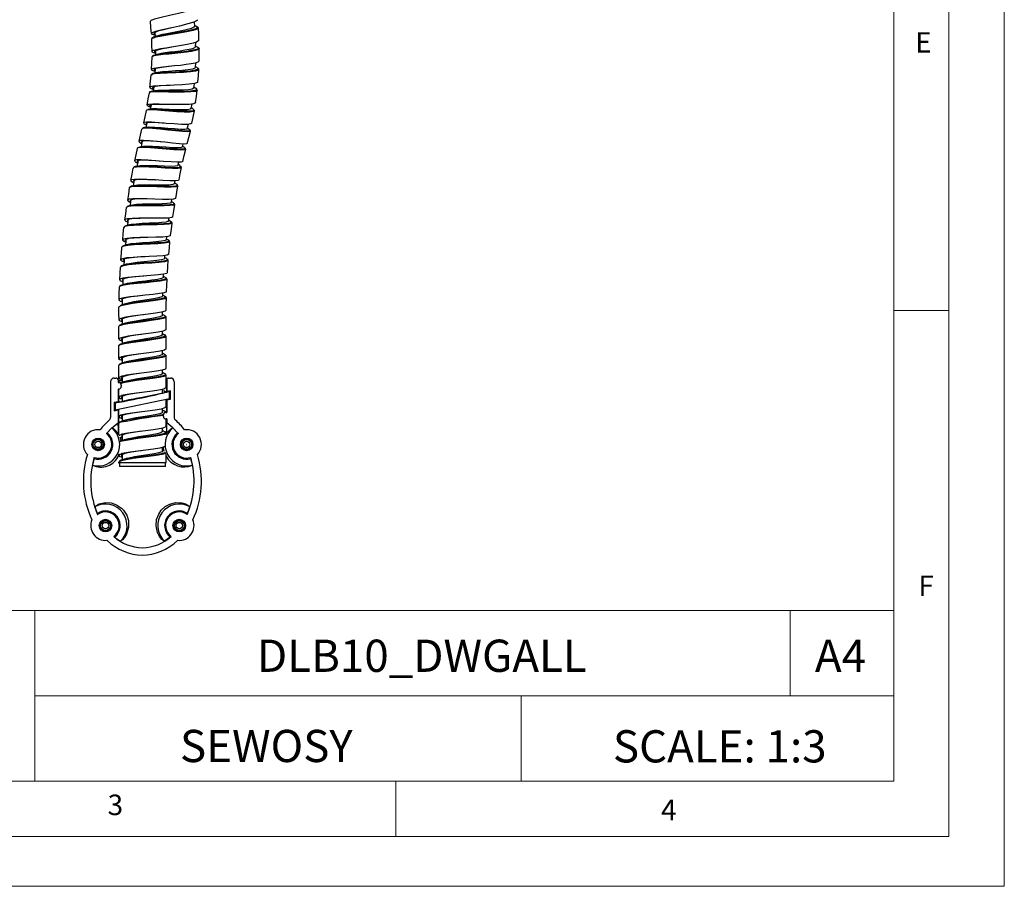
# Model space of a CAD drawing. Units: millimetres. Extents: x 0 to 630, y 0 to 891.
# Drawn here: x 363 to 630, y 0 to 235 of the extents above; entities that cross this region are included whole.
import ezdxf

# ---------------------------------------------------------------- set-up
doc = ezdxf.new("R2010")
doc.units = ezdxf.units.MM
doc.header["$LTSCALE"] = 3
doc.layers.add('FORMAT', color=7, linetype='Continuous')
doc.styles.add('SLDTEXTSTYLE0', font='TXT', dxfattribs={"width": 0.75})
doc.styles.add('SLDTEXTSTYLE1', font='TXT', dxfattribs={"width": 0.605})

msp = doc.modelspace()

# ---------------------------------------------------------------- linework, layer by layer
at = {"color": 7, "linetype": 'Continuous', "lineweight": 18}
for p, q in [((630.09, 891.17), (630.09, 0.17)), ((615.09, 874.78), (615.09, 13.67)), ((600.09, 28.67), (600.09, 862.67)), ((600.09, 156.22), (615.09, 156.22)), ((272.14, 74.93), (600.09, 74.93)), ((367.26, 74.93), (367.26, 28.67)), ((572.07, 74.93), (572.07, 51.8)), ((600.09, 51.8), (600.09, 74.93)), ((367.26, 51.8), (600.09, 51.8)), ((499.05, 51.8), (499.05, 28.67)), ((600.09, 51.8), (600.09, 28.67)), ((600.09, 28.67), (30.09, 28.67)), ((600.09, 28.67), (315.09, 28.67)), ((465.09, 28.67), (465.09, 13.67)), ((591.17, 13.67), (30.09, 13.67)), ((615.09, 13.67), (591.17, 13.67)), ((0.09, 0.17), (630.09, 0.17))]:
    msp.add_line(p, q, dxfattribs=at)
at = {"color": 1, "linetype": 'Continuous', "lineweight": 25}
for p, q in [((398.58, 234.67), (398.55, 234.6)), ((399.81, 226.58), (399.97, 226.48)), ((399.75, 221.69), (399.84, 221.52)), ((398.78, 220.06), (398.75, 220.01)), ((410.37, 216.71), (410.53, 216.63)), ((396.24, 205.38), (396.2, 205.35)), ((396.44, 202.12), (396.38, 202.07)), ((393.91, 194.8), (393.88, 194.74)), ((393, 189.64), (393.04, 189.6)), ((392.84, 189.48), (392.9, 189.4)), ((393.01, 186.01), (393.21, 185.77)), ((403.79, 180.52), (403.85, 180.49)), ((391.36, 178.73), (391.33, 178.69)), ((391.23, 169.91), (391.42, 169.64)), ((390.43, 167.94), (390.42, 167.87)), ((390.93, 148.71), (390.91, 148.67)), ((390.68, 143.21), (390.93, 142.95)), ((389.99, 134.93), (389.99, 134.83)), ((390.68, 136.02), (390.74, 136.02)), ((390.68, 135.62), (390.74, 135.62)), ((390.94, 132.96), (390.89, 132.91)), ((402.1, 127.92), (402.04, 127.92)), ((402.1, 127.52), (402.04, 127.52)), ((402.79, 126.83), (402.79, 126.73)), ((390.94, 122.44), (390.93, 122.4)), ((390.66, 116.95), (390.93, 116.7))]:
    msp.add_line(p, q, dxfattribs=at)
at = {"color": 7, "linetype": 'Continuous', "lineweight": 25}
for p, q in [((410.57, 233.23), (410.52, 234.48)), ((410.82, 233.39), (410.56, 233.46)), ((411.39, 232.95), (411.53, 232.81)), ((399.73, 231.57), (399.72, 231.54)), ((399.79, 231.59), (399.82, 230.43)), ((410.83, 227.66), (410.85, 228.9)), ((411.04, 227.81), (410.83, 227.89)), ((399.98, 226.67), (399.93, 225.5)), ((399.86, 221.73), (399.74, 220.58)), ((410.75, 222.08), (410.84, 223.31)), ((411.05, 222.19), (410.76, 222.31)), ((399.45, 216.82), (399.27, 215.68)), ((410.34, 216.51), (410.51, 217.73)), ((410.66, 216.59), (410.37, 216.74)), ((398.78, 215.59), (398.37, 215.46)), ((411.23, 215.92), (411.26, 215.88)), ((398.58, 211.92), (398.7, 211.77)), ((409.6, 210.98), (409.85, 212.21)), ((409.86, 211.08), (409.65, 211.21)), ((408.56, 205.49), (408.9, 206.72)), ((408.79, 205.58), (408.62, 205.69)), ((407.27, 200.58), (407.45, 201.35)), ((406.12, 195.6), (406.29, 196.4)), ((406.55, 195.54), (406.16, 195.77)), ((405.12, 190.59), (405.26, 191.38)), ((405.53, 190.56), (405.15, 190.77)), ((404.25, 185.56), (404.37, 186.36)), ((392.56, 180.85), (392.56, 180.83)), ((403.51, 180.51), (403.61, 181.3)), ((403.87, 180.51), (403.53, 180.68)), ((402.91, 175.43), (402.98, 176.23)), ((391.98, 175.52), (391.94, 175.46)), ((403.31, 175.42), (402.92, 175.6)), ((402.44, 170.34), (402.5, 171.15)), ((402.1, 165.25), (402.13, 166.05)), ((391.17, 164.75), (391.17, 164.71)), ((402.49, 165.26), (402.1, 165.41)), ((401.9, 160.13), (401.91, 160.95)), ((402.29, 160.16), (401.9, 160.31)), ((390.7, 157.69), (390.37, 157.52)), ((390.99, 159.4), (390.92, 159.32)), ((402.74, 159.93), (402.35, 160.15)), ((402.89, 159.66), (402.81, 159.8)), ((401.85, 154.95), (401.85, 155.85)), ((401.85, 149.69), (401.85, 150.63)), ((402.23, 149.75), (401.85, 149.88)), ((390.93, 148.71), (390.93, 147.26)), ((402.6, 149.44), (402.84, 149.2)), ((389.94, 146.61), (389.95, 143.21)), ((401.86, 144.44), (401.87, 145.39)), ((402.2, 144.51), (401.86, 144.63)), ((390.85, 143.86), (390.85, 143.41)), ((401.85, 139.19), (401.85, 140.12)), ((402.28, 139.23), (401.85, 139.38)), ((387.78, 136.93), (387.78, 127.26)), ((388.78, 137.93), (389.28, 137.93)), ((389.74, 137.67), (389.63, 137.78)), ((389.89, 137.32), (389.78, 137.43)), ((389.78, 137.43), (389.78, 136.7)), ((389.89, 136.82), (389.78, 136.7)), ((389.78, 136.7), (389.99, 136.7)), ((389.89, 137.32), (389.89, 136.82)), ((389.89, 136.82), (389.99, 136.82)), ((389.99, 136.7), (389.99, 136.82)), ((390.63, 136.63), (390.53, 136.6)), ((390.92, 138.18), (390.93, 136.75)), ((390.93, 138.19), (390.93, 138.16)), ((403, 137.43), (402.89, 137.32)), ((402.89, 137.32), (402.89, 134.39)), ((403, 137.43), (403, 134.26)), ((403.15, 137.78), (403.04, 137.67)), ((403.5, 137.93), (404, 137.93)), ((405, 136.93), (405, 127.26)), ((403.78, 134.15), (389, 131.08)), ((389.99, 134.93), (389.78, 134.93)), ((389.78, 134.93), (389.78, 131.51)), ((389.78, 134.93), (389.89, 134.82)), ((389.94, 134.82), (389.89, 134.82)), ((389.89, 134.82), (389.89, 131.42)), ((389.94, 134.81), (389.95, 132.7)), ((390.68, 136.02), (390.68, 135.62)), ((401.83, 133.94), (401.68, 133.78)), ((401.85, 133.94), (401.85, 134.88)), ((402.27, 133.93), (402.39, 133.97)), ((403.89, 134.29), (402.39, 133.97)), ((402.79, 134.12), (402.89, 134.12)), ((402.89, 134.39), (402.89, 134.12)), ((402.89, 134.39), (402.89, 134.39)), ((403.94, 134.33), (402.89, 134.12)), ((402.89, 134.12), (403, 134.26)), ((402.89, 134.12), (402.89, 134.12)), ((404.05, 134.47), (403, 134.26)), ((403.78, 134.15), (403.89, 134.29)), ((403.78, 132.38), (403.78, 134.15)), ((403.89, 132.32), (403.89, 134.29)), ((404.05, 134.47), (403.94, 134.33)), ((403.94, 132.33), (403.94, 134.33)), ((404.05, 132.24), (404.05, 134.47)), ((389.78, 131.51), (388.73, 131.29)), ((388.73, 131.29), (388.73, 129.06)), ((388.73, 131.29), (388.84, 131.2)), ((389.89, 131.42), (388.84, 131.2)), ((388.84, 131.2), (388.84, 129.2)), ((390.19, 131.44), (388.89, 131.17)), ((389, 131.08), (388.89, 131.17)), ((388.89, 131.17), (388.89, 129.21)), ((389, 129.31), (403.78, 132.38)), ((389, 131.08), (389, 129.31)), ((389.78, 131.51), (389.89, 131.42)), ((389.89, 131.42), (389.89, 131.42)), ((389.89, 131.42), (389.89, 131.42)), ((389.89, 131.42), (389.89, 131.42)), ((389.89, 131.42), (389.99, 131.42)), ((389.99, 131.42), (390.05, 131.41)), ((390.85, 133.37), (390.85, 132.91)), ((391.5, 131.7), (391.16, 131.59)), ((402.84, 132.07), (402.89, 132.08)), ((402.89, 132.08), (402.89, 128.72)), ((403, 132.02), (402.91, 132.1)), ((403, 132.02), (404.05, 132.24)), ((403, 132.02), (403, 128.6)), ((403.78, 132.38), (403.87, 132.3)), ((403.89, 132.32), (403.94, 132.33)), ((404.05, 132.24), (403.94, 132.33)), ((388.73, 129.06), (389.78, 129.28)), ((388.73, 129.06), (388.84, 129.2)), ((388.84, 129.2), (388.89, 129.21)), ((389, 129.31), (388.91, 129.19)), ((389.87, 129.39), (389.78, 129.28)), ((389.78, 129.28), (389.78, 125.78)), ((389.89, 129.38), (389.94, 129.39)), ((389.89, 129.38), (389.89, 123.5)), ((401.84, 128.69), (401.85, 129.63)), ((402.79, 128.6), (402.79, 128.72)), ((402.79, 128.72), (402.89, 128.72)), ((402.79, 128.6), (403, 128.6)), ((403, 128.6), (402.89, 128.72)), ((402.1, 127.52), (402.1, 127.92)), ((403, 126.83), (402.79, 126.83)), ((402.89, 126.72), (402.83, 126.72)), ((402.89, 126.72), (403, 126.83)), ((402.89, 126.72), (402.89, 123.5)), ((403, 126.83), (403, 125.78)), ((386.66, 122.85), (386.68, 122.84)), ((386.87, 123.04), (386.68, 122.84)), ((386.87, 123.04), (388.15, 124.41)), ((389.95, 123.54), (389.95, 122.51)), ((401.84, 123.44), (401.84, 124.36)), ((402.25, 123.48), (401.84, 123.63)), ((402.72, 123.06), (402.79, 122.98)), ((402.84, 122.54), (402.84, 122.98)), ((402.89, 123.5), (402.85, 123.15)), ((405.91, 123.04), (404.63, 124.41)), ((405.91, 123.04), (406.1, 122.84)), ((406.12, 122.85), (406.1, 122.84)), ((390.48, 120.68), (390.37, 120.65)), ((401.84, 118.18), (401.85, 119.13)), ((402.24, 118.21), (402.32, 118.17)), ((383.28, 116.11), (382.85, 114.29)), ((383.28, 116.11), (383.34, 116.38)), ((389.94, 115.09), (389.94, 114.93)), ((389.95, 117.34), (389.95, 116.94)), ((390.14, 114.93), (390.14, 113.93)), ((392.14, 116.11), (392.18, 116.33)), ((392.31, 116.16), (392.33, 116.29)), ((400.71, 114.93), (400.36, 114.93)), ((402.29, 114.93), (402.02, 114.93)), ((402.64, 114.93), (402.6, 114.93)), ((402.64, 113.93), (402.64, 114.93)), ((409.43, 116.38), (409.5, 116.11)), ((409.45, 116.38), (409.43, 116.38)), ((409.5, 116.11), (409.93, 114.29)), ((402.29, 113.93), (390.14, 113.93)), ((402.64, 113.93), (402.29, 113.93)), ((384.18, 101.24), (383.51, 103.02)), ((408.6, 101.24), (409.27, 103.02)), ((384.28, 100.97), (384.18, 101.24)), ((384.26, 100.96), (384.28, 100.97)), ((408.6, 101.24), (408.5, 100.97)), ((388.87, 94.82), (388.64, 94.99)), ((388.87, 94.82), (390.43, 93.7)), ((403.91, 94.82), (402.35, 93.7)), ((404.14, 94.99), (403.91, 94.82)), ((404.16, 94.97), (404.14, 94.99))]:
    msp.add_line(p, q, dxfattribs=at)
at = {"color": 1, "linetype": 'Continuous', "lineweight": 25, "flags": 128}
for points in [[(410.91, 238.41), (410.93, 238.23), (410.04, 237.78), (408.37, 237.27), (406.15, 236.72), (403.73, 236.17), (401.45, 235.66), (399.67, 235.22), (398.92, 234.95)], [(411.53, 232.81), (411.58, 232.76), (410.98, 232.37), (410.1, 232.1), (408.89, 231.82), (407.44, 231.54), (405.84, 231.26), (404.2, 231), (402.62, 230.75), (401.22, 230.51), (400.08, 230.29), (399.28, 230.08), (398.87, 229.89), (398.89, 229.7), (398.89, 229.7)], [(411.39, 232.99), (411.43, 232.95), (410.84, 232.56), (409.99, 232.29), (408.8, 232.01), (407.38, 231.73), (405.82, 231.46), (404.21, 231.19), (402.67, 230.94), (401.3, 230.71), (400.19, 230.48), (399.41, 230.28), (399.01, 230.08), (399.02, 229.97)], [(399.54, 231.33), (399.5, 231.22), (399.8, 231.12)], [(399.72, 231.54), (399.68, 231.44), (399.79, 231.4)], [(411.65, 227.38), (411.37, 227.09), (410.69, 226.86), (409.65, 226.65), (408.33, 226.45), (406.81, 226.26), (405.2, 226.09), (403.6, 225.93), (402.12, 225.77), (400.85, 225.62), (399.63, 225.41), (399.08, 225.18), (399.15, 225.08)], [(411.79, 227.19), (411.5, 226.89), (410.8, 226.67), (409.74, 226.45), (408.39, 226.25), (406.84, 226.07), (405.2, 225.89), (403.56, 225.73), (402.04, 225.58), (400.75, 225.43), (399.5, 225.22), (399.36, 225.17)], [(399.65, 226.42), (399.61, 226.38), (399.96, 226.17)], [(411.49, 221.75), (411.47, 221.59), (410.72, 221.33), (409.33, 221.12), (407.48, 220.97), (405.35, 220.86), (403.21, 220.77), (401.3, 220.68), (399.85, 220.56), (399.01, 220.39), (398.89, 220.15), (399.01, 220.08)], [(411.61, 221.55), (411.59, 221.39), (410.83, 221.12), (409.41, 220.92), (407.51, 220.77), (405.34, 220.67), (403.15, 220.58), (401.2, 220.49), (399.71, 220.38), (399.17, 220.27)], [(399.54, 221.5), (399.64, 221.31), (399.81, 221.25)], [(399.13, 216.61), (399.08, 216.52), (399.38, 216.34)], [(399.34, 216.78), (399.3, 216.7), (399.42, 216.62)], [(411.26, 215.88), (410.75, 215.62), (409.55, 215.47), (407.81, 215.4), (405.71, 215.4), (403.49, 215.44), (401.42, 215.49), (399.73, 215.5), (398.61, 215.42), (398.19, 215.24), (398.2, 215.23)], [(411.14, 216.09), (410.65, 215.83), (409.48, 215.67), (407.77, 215.6), (405.71, 215.6), (403.54, 215.63), (401.52, 215.67), (399.86, 215.67), (398.77, 215.59), (398.51, 215.47)], [(398.35, 211.75), (398.59, 211.47), (398.63, 211.45)], [(410.42, 210.35), (410.24, 210.14), (409.28, 210.01), (407.73, 210), (405.74, 210.1), (403.54, 210.27), (401.4, 210.44), (399.53, 210.57), (398.17, 210.61), (397.89, 210.57)], [(410.32, 210.56), (410.15, 210.36), (409.21, 210.22), (407.69, 210.21), (405.74, 210.3), (403.59, 210.45), (401.49, 210.62), (399.67, 210.74), (398.34, 210.77), (398, 210.72)], [(409.31, 204.82), (409.32, 204.7), (408.6, 204.62), (407.24, 204.71), (405.4, 204.89), (403.28, 205.12), (401.1, 205.36), (399.09, 205.56), (397.5, 205.64), (396.93, 205.61)], [(397.41, 206.93), (397.4, 206.78), (397.52, 206.7)], [(408.48, 205.59), (408.56, 205.55), (408.57, 205.54)], [(408.14, 199.91), (407.71, 199.73), (406.61, 199.7), (404.93, 199.8), (402.88, 199.96), (400.67, 200.15), (398.55, 200.32), (396.78, 200.4), (395.58, 200.36)], [(408.04, 200.13), (407.62, 199.95), (406.54, 199.91), (404.9, 200), (402.89, 200.16), (400.73, 200.34), (398.66, 200.49), (396.92, 200.56), (395.72, 200.52)], [(396.15, 201.92), (396.09, 201.87), (396.27, 201.68)], [(406.93, 194.97), (406.84, 194.82), (405.99, 194.71), (404.51, 194.73), (402.57, 194.82), (400.4, 194.95), (398.23, 195.07), (396.3, 195.13), (394.83, 195.11), (394.49, 195.05)], [(406.83, 195.18), (406.74, 195.03), (405.91, 194.92), (404.46, 194.93), (402.56, 195.02), (400.44, 195.14), (398.31, 195.25), (396.43, 195.3), (394.99, 195.28), (394.64, 195.22)], [(394.97, 196.65), (395.08, 196.38), (395.11, 196.36)], [(405.97, 189.98), (406, 189.91), (405.44, 189.73), (404.19, 189.67), (402.41, 189.69), (400.3, 189.76), (398.08, 189.83), (396.02, 189.87), (394.34, 189.84), (393.54, 189.75)], [(405.86, 190.19), (405.9, 190.13), (405.34, 189.94), (404.12, 189.87), (402.38, 189.89), (400.31, 189.95), (398.14, 190.02), (396.12, 190.05), (394.48, 190.01), (393.68, 189.92)], [(393.98, 191.34), (393.93, 191.22), (394.09, 191.1)], [(405.11, 184.96), (404.88, 184.77), (403.88, 184.64), (402.29, 184.59), (400.27, 184.59), (398.07, 184.61), (395.93, 184.61), (394.08, 184.56), (392.75, 184.44), (392.63, 184.4)], [(405, 185.17), (404.78, 184.98), (403.8, 184.84), (402.24, 184.79), (400.26, 184.78), (398.1, 184.8), (396.01, 184.8), (394.2, 184.74), (392.89, 184.61), (392.78, 184.57)], [(404.36, 179.94), (404.36, 179.83), (403.64, 179.63), (402.28, 179.51), (400.41, 179.44), (398.25, 179.41), (396.05, 179.36), (394.05, 179.28), (392.49, 179.15), (392, 179.05)], [(404.24, 180.15), (404.25, 180.03), (403.54, 179.84), (402.2, 179.71), (400.37, 179.64), (398.26, 179.6), (396.11, 179.55), (394.15, 179.47), (392.63, 179.33), (392.13, 179.22)], [(392.34, 180.65), (392.37, 180.46), (392.47, 180.41)], [(403.86, 174.86), (403.42, 174.63), (402.29, 174.46), (400.58, 174.33), (398.5, 174.23), (396.29, 174.13), (394.2, 174.02), (392.45, 173.87), (391.41, 173.68)], [(403.74, 175.07), (403.3, 174.83), (402.2, 174.66), (400.53, 174.53), (398.49, 174.42), (396.33, 174.32), (394.28, 174.21), (392.57, 174.05), (391.53, 173.86)], [(391.73, 175.29), (391.67, 175.22), (391.86, 175.08)], [(403.33, 169.82), (403.22, 169.65), (402.35, 169.44), (400.86, 169.26), (398.92, 169.09), (396.74, 168.93), (394.57, 168.77), (392.67, 168.59), (391.24, 168.36), (390.99, 168.28)], [(403.2, 170.02), (403.09, 169.85), (402.24, 169.64), (400.78, 169.45), (398.89, 169.28), (396.76, 169.12), (394.63, 168.96), (392.77, 168.77), (391.37, 168.55), (391.12, 168.46)], [(403, 164.75), (403.04, 164.67), (402.46, 164.42), (401.2, 164.19), (399.4, 163.98), (397.28, 163.77), (395.07, 163.55), (393.04, 163.32), (391.43, 163.08), (390.73, 162.9)], [(402.87, 164.94), (402.91, 164.87), (402.34, 164.62), (401.1, 164.39), (399.34, 164.17), (397.27, 163.96), (395.11, 163.74), (393.13, 163.51), (391.54, 163.26), (390.85, 163.08)], [(390.96, 164.52), (390.95, 164.37), (391.1, 164.29)], [(402.88, 159.69), (402.59, 159.42), (401.57, 159.17), (399.97, 158.92), (397.96, 158.66), (395.78, 158.38), (393.67, 158.09), (391.87, 157.79), (390.58, 157.5)], [(390.72, 159.13), (390.69, 159.1), (390.92, 158.9)], [(402.28, 160.16), (402.31, 160.16), (402.75, 159.88), (402.46, 159.62), (401.46, 159.36), (399.89, 159.11), (397.93, 158.85), (395.8, 158.57), (393.73, 158.28), (391.97, 157.99), (390.7, 157.69)], [(402.75, 154.48), (402.76, 154.35), (402.02, 154.07), (400.64, 153.78), (398.77, 153.49), (396.61, 153.2), (394.44, 152.92), (392.48, 152.63), (390.98, 152.34), (390.52, 152.19)], [(402.61, 154.67), (402.62, 154.54), (401.9, 154.26), (400.55, 153.97), (398.72, 153.68), (396.61, 153.4), (394.48, 153.11), (392.57, 152.82), (391.1, 152.54), (390.63, 152.38)], [(390.73, 153.72), (390.81, 153.52), (390.93, 153.47)], [(402.84, 149.2), (402.38, 148.92), (401.23, 148.63), (399.53, 148.35), (397.46, 148.05), (395.28, 147.76), (393.22, 147.49), (391.52, 147.21), (390.5, 146.95)], [(402.7, 149.39), (402.25, 149.11), (401.13, 148.83), (399.46, 148.54), (397.44, 148.24), (395.3, 147.96), (393.29, 147.68), (391.62, 147.4), (390.6, 147.14)], [(390.72, 148.47), (390.68, 148.38), (390.93, 148.25)], [(402.64, 144.17), (402.52, 143.97), (401.65, 143.69), (400.17, 143.4), (398.26, 143.11), (396.12, 142.83), (394.02, 142.54), (392.2, 142.26), (390.86, 141.97), (390.63, 141.87)], [(402.78, 143.98), (402.66, 143.77), (401.77, 143.49), (400.26, 143.21), (398.3, 142.92), (396.11, 142.63), (393.96, 142.35), (392.1, 142.06), (390.74, 141.78), (390.51, 141.68)], [(402.62, 138.92), (402.66, 138.83), (402.06, 138.54), (400.8, 138.26), (399.03, 137.98), (396.97, 137.7), (394.84, 137.41), (392.88, 137.11), (391.32, 136.83), (390.63, 136.63)], [(402.76, 138.73), (402.8, 138.63), (402.19, 138.35), (400.9, 138.07), (399.09, 137.79), (396.98, 137.51), (394.8, 137.21), (392.8, 136.92), (391.2, 136.64), (390.67, 136.48)], [(390.74, 137.96), (390.74, 137.81), (390.92, 137.73)], [(401.85, 134.56), (402.3, 134.45), (402.79, 134.12)], [(390.7, 132.71), (390.66, 132.67), (390.93, 132.48)], [(401.84, 129.17), (402.3, 129.05), (402.79, 128.72)], [(402.01, 128.04), (401.83, 127.97), (400.44, 127.69), (398.59, 127.4), (396.49, 127.11), (394.38, 126.83), (392.49, 126.55), (391.05, 126.26), (390.64, 126.12)], [(390.71, 127.46), (390.84, 127.24), (390.92, 127.21)], [(402.79, 122.98), (402.83, 122.94), (402.34, 122.65), (401.17, 122.36), (399.44, 122.07), (397.34, 121.78), (395.14, 121.5), (393.08, 121.21), (391.41, 120.92), (390.48, 120.68)], [(402.65, 123.17), (402.69, 123.13), (402.21, 122.84), (401.06, 122.55), (399.37, 122.26), (397.32, 121.97), (395.17, 121.69), (393.15, 121.4), (391.52, 121.11), (390.59, 120.86)], [(390.73, 122.21), (390.7, 122.1), (390.92, 121.99)], [(402.69, 117.6), (402.62, 117.5), (401.69, 117.21), (400.14, 116.93), (398.17, 116.65), (396, 116.36), (393.87, 116.07), (392.03, 115.79), (390.68, 115.5), (390.52, 115.43)], [(402.57, 117.82), (402.48, 117.69), (401.57, 117.4), (400.06, 117.12), (398.13, 116.84), (396, 116.55), (393.92, 116.27), (392.12, 115.98), (390.81, 115.69), (390.64, 115.62)]]:
    msp.add_lwpolyline(points, dxfattribs=at)
at = {"color": 7, "linetype": 'Continuous', "lineweight": 25, "flags": 128}
for points in [[(398.92, 234.95), (398.65, 234.85), (398.58, 234.67)], [(411.25, 235.04), (411.26, 234.85), (410.35, 234.4), (408.68, 233.88), (406.46, 233.33), (404.04, 232.78), (401.76, 232.27), (399.98, 231.83), (398.94, 231.46), (398.81, 231.17), (399.61, 230.95), (399.8, 230.93)], [(398.47, 234.66), (398.6, 232.96), (398.74, 231.26)], [(404.18, 232.82), (404.15, 232.81), (402.13, 232.32), (400.54, 231.89), (399.61, 231.52), (399.54, 231.33)], [(410.52, 233.23), (410.57, 233.18), (410.06, 232.8), (409.32, 232.54), (408.3, 232.27), (407.08, 232.01), (405.73, 231.74), (404.34, 231.48), (403.01, 231.24), (401.82, 231), (400.87, 230.78), (400.21, 230.56)], [(410.71, 233.39), (411.1, 233.29), (411.39, 232.99)], [(411.73, 229.43), (411.66, 231.13), (411.59, 232.82)], [(398.83, 229.8), (398.87, 228.1), (398.91, 226.39)], [(399.34, 230.25), (398.96, 230.05), (398.88, 229.89)], [(400.18, 230.56), (399.71, 230.39), (399.41, 230.28)], [(411.66, 229.43), (411.72, 229.36), (411.09, 228.97), (410.2, 228.7), (408.99, 228.42), (407.54, 228.14), (405.94, 227.87), (404.31, 227.6), (402.73, 227.35), (401.33, 227.11), (400.19, 226.89), (399.38, 226.68), (398.96, 226.49), (398.96, 226.3), (399.38, 226.12), (399.95, 225.99)], [(404.34, 227.61), (403.02, 227.37), (401.76, 227.14), (400.75, 226.91), (399.86, 226.64), (399.65, 226.42)], [(410.8, 227.66), (410.56, 227.38), (409.97, 227.16), (409.07, 226.94), (407.93, 226.74), (406.62, 226.55), (405.23, 226.37), (403.85, 226.2), (402.56, 226.04), (401.47, 225.88), (400.42, 225.65), (400.35, 225.62)], [(411.02, 227.8), (411.25, 227.73), (411.68, 227.41), (411.65, 227.38)], [(411.6, 227.38), (411.81, 227.21), (411.79, 227.19)], [(411.75, 223.8), (411.78, 225.49), (411.82, 227.19)], [(398.91, 224.93), (398.84, 223.23), (398.78, 221.53)], [(399.36, 225.17), (398.93, 224.99), (398.98, 224.93)], [(400.31, 225.62), (399.86, 225.48), (399.41, 225.35)], [(411.74, 223.8), (411.42, 223.5), (410.71, 223.27), (409.64, 223.06), (408.28, 222.86), (406.74, 222.67), (405.1, 222.5), (403.47, 222.34), (401.95, 222.18), (400.65, 222.03), (399.39, 221.82), (398.81, 221.59), (398.97, 221.34), (399.79, 221.06)], [(404.36, 222.43), (403.66, 222.35), (402.31, 222.18), (401.15, 222.02), (400.03, 221.8), (399.5, 221.57), (399.54, 221.5)], [(410.67, 222.09), (410.65, 221.92), (410, 221.66), (408.8, 221.45), (407.19, 221.28), (405.35, 221.15), (403.5, 221.03), (401.85, 220.91), (400.59, 220.77), (400.26, 220.68)], [(410.88, 222.25), (411.51, 221.91), (411.49, 221.75)], [(411.49, 221.78), (411.63, 221.71), (411.61, 221.55)], [(398.69, 220.07), (398.52, 218.37), (398.36, 216.68)], [(399.17, 220.27), (398.86, 220.21), (398.78, 220.06)], [(400.19, 220.69), (399.72, 220.57), (399.25, 220.46)], [(411.44, 218.17), (411.57, 219.86), (411.71, 221.55)], [(411.35, 218.17), (411.32, 218), (410.54, 217.74), (409.11, 217.54), (407.21, 217.39), (405.04, 217.28), (402.85, 217.19), (400.91, 217.11), (399.41, 216.99), (398.54, 216.82), (398.39, 216.59), (398.97, 216.28), (399.35, 216.16)], [(403.94, 217.24), (403.07, 217.19), (401.33, 217.08), (399.99, 216.94), (399.21, 216.76), (399.13, 216.61)], [(410.31, 216.51), (410.33, 216.47), (409.91, 216.21), (408.89, 216.04), (407.41, 215.94), (405.62, 215.91), (403.74, 215.9), (401.99, 215.89), (400.55, 215.85), (399.7, 215.75)], [(410.53, 216.63), (410.92, 216.44), (411.14, 216.09)], [(398.19, 215.23), (397.91, 213.55), (397.64, 211.87)], [(398.37, 215.46), (398.36, 215.45), (398.32, 215.4)], [(399.69, 215.75), (399.2, 215.66), (398.78, 215.59)], [(410.8, 212.56), (411.03, 214.24), (411.27, 215.92)], [(410.75, 212.57), (410.78, 212.51), (410.26, 212.26), (409.05, 212.1), (407.3, 212.04), (405.21, 212.04), (403, 212.08), (400.93, 212.13), (399.22, 212.13), (398.09, 212.06), (397.65, 211.88), (397.93, 211.58), (398.59, 211.3)], [(403.08, 212.08), (401.28, 212.09), (399.75, 212.06), (398.74, 211.96), (398.34, 211.77), (398.35, 211.75)], [(398.74, 211.97), (398.74, 211.95), (398.49, 210.8)], [(409.57, 211.03), (409.39, 210.79), (408.57, 210.63), (407.25, 210.59), (405.56, 210.63), (403.7, 210.73), (401.87, 210.83), (400.29, 210.89), (399.13, 210.88), (398.92, 210.83)], [(409.81, 211.1), (409.91, 211.06), (410.38, 210.64), (410.32, 210.56)], [(397.38, 210.42), (397.01, 208.76), (396.65, 207.09)], [(397.89, 210.57), (397.47, 210.51), (397.47, 210.4)], [(398.85, 210.85), (398.38, 210.79), (397.91, 210.74)], [(409.82, 207.01), (410.16, 208.67), (410.49, 210.34)], [(410.32, 210.56), (410.48, 210.42), (410.42, 210.35)], [(396.93, 205.61), (396.5, 205.58), (396.24, 205.38)], [(408.71, 205.6), (409.22, 205.23), (409.24, 204.92), (408.53, 204.84), (407.2, 204.92), (405.39, 205.09), (403.31, 205.31), (401.18, 205.54), (399.22, 205.72), (397.66, 205.8), (396.68, 205.73), (396.41, 205.53)], [(409.76, 207.03), (409.56, 206.81), (408.58, 206.68), (407.02, 206.68), (405.03, 206.78), (402.84, 206.94), (400.7, 207.11), (398.84, 207.24), (397.47, 207.28), (396.74, 207.19), (396.73, 206.93), (397.44, 206.51), (397.47, 206.5)], [(397.94, 205.87), (397.47, 205.82), (396.99, 205.78)], [(397.61, 207.07), (397.57, 206.9), (397.31, 205.81)], [(402.3, 206.99), (400.97, 207.07), (399.3, 207.16), (398.07, 207.16), (397.42, 207.04), (397.41, 206.93)], [(408.48, 205.52), (408.49, 205.4), (407.86, 205.29), (406.69, 205.32), (405.12, 205.43), (403.31, 205.58), (401.46, 205.74), (399.75, 205.86), (398.4, 205.9), (398, 205.85)], [(396.19, 205.39), (395.8, 203.74), (395.41, 202.09)], [(408.5, 201.51), (408.95, 203.15), (409.4, 204.79)], [(409.23, 205.06), (409.3, 205.01), (409.31, 204.82)], [(395.58, 200.36), (395.53, 200.36), (394.95, 200.18), (394.99, 200.11)], [(395.72, 200.52), (395.7, 200.52), (395.13, 200.34), (395.16, 200.27)], [(408.41, 201.54), (408.42, 201.42), (407.73, 201.34), (406.41, 201.42), (404.59, 201.59), (402.46, 201.82), (400.28, 202.06), (398.29, 202.25), (396.71, 202.34), (395.71, 202.27), (395.41, 202.03), (395.84, 201.62), (396.22, 201.42)], [(396.67, 200.64), (396.19, 200.58), (395.7, 200.52)], [(396.36, 202.11), (396.27, 201.67), (396.04, 200.56)], [(401.97, 201.87), (400.46, 202.02), (398.67, 202.16), (397.26, 202.2), (396.36, 202.11), (396.15, 201.92)], [(407.26, 200.58), (407.27, 200.58), (406.89, 200.39), (405.95, 200.32), (404.52, 200.35), (402.77, 200.45), (400.9, 200.57), (399.1, 200.66), (397.59, 200.69), (396.69, 200.63)], [(401.96, 201.87), (401.96, 201.87), (401.96, 201.87)], [(407.75, 200.47), (407.34, 200.72), (407.31, 200.75)], [(407.65, 200.52), (407.74, 200.48), (408.04, 200.13)], [(394.93, 200.12), (394.58, 198.46), (394.24, 196.8)], [(407.36, 196.59), (407.75, 198.25), (408.14, 199.91)], [(394.49, 195.05), (393.98, 194.97), (393.91, 194.8)], [(394.64, 195.22), (394.15, 195.13), (394.09, 194.99)], [(407.36, 196.6), (406.95, 196.42), (405.86, 196.39), (404.19, 196.48), (402.14, 196.64), (399.94, 196.83), (397.83, 196.99), (396.07, 197.07), (394.83, 197.03), (394.26, 196.85), (394.42, 196.52), (395.08, 196.15)], [(395.42, 195.36), (394.95, 195.29), (394.47, 195.22)], [(395.19, 196.8), (395.12, 196.39), (394.92, 195.28)], [(400.96, 196.74), (400.03, 196.81), (398.15, 196.92), (396.57, 196.97), (395.46, 196.9), (394.95, 196.71), (394.97, 196.65)], [(406.08, 195.67), (405.97, 195.46), (405.25, 195.32), (403.98, 195.29), (402.34, 195.33), (400.49, 195.4), (398.64, 195.45), (397.01, 195.47), (395.75, 195.41), (395.48, 195.34)], [(406.33, 191.62), (406.67, 193.29), (407.01, 194.95)], [(406.46, 195.57), (406.88, 195.28), (406.83, 195.18)], [(406.55, 195.36), (406.98, 195.07), (406.93, 194.97)], [(393.82, 194.81), (393.52, 193.14), (393.21, 191.47)], [(393.54, 189.75), (393.23, 189.72), (392.84, 189.48)], [(393.68, 189.92), (393.4, 189.88), (393, 189.64)], [(406.24, 191.64), (406.16, 191.49), (405.32, 191.38), (403.85, 191.39), (401.93, 191.48), (399.76, 191.61), (397.6, 191.73), (395.68, 191.79), (394.21, 191.77), (393.37, 191.62), (393.25, 191.34), (393.85, 190.92), (394.05, 190.83)], [(394.61, 190.1), (394.09, 190.01), (393.57, 189.92)], [(394.16, 191.53), (394.09, 191.09), (393.92, 189.98)], [(399.89, 191.6), (399.77, 191.61), (397.83, 191.68), (396.11, 191.71), (394.8, 191.66), (394.04, 191.5), (393.98, 191.34)], [(405.07, 190.6), (405.1, 190.54), (404.61, 190.34), (403.55, 190.24), (402.03, 190.22), (400.24, 190.23), (398.36, 190.25), (396.61, 190.24), (395.18, 190.17), (394.66, 190.09)], [(399.9, 191.6), (399.93, 191.6), (399.97, 191.6)], [(405.44, 186.62), (405.73, 188.3), (406.03, 189.97)], [(405.47, 190.57), (405.74, 190.43), (405.86, 190.19)], [(392.84, 189.48), (392.58, 187.8), (392.32, 186.12)], [(392.63, 184.4), (392.07, 184.23), (392.09, 184.11)], [(392.78, 184.57), (392.23, 184.4), (392.25, 184.28)], [(405.38, 186.63), (405.41, 186.57), (404.86, 186.38), (403.62, 186.32), (401.85, 186.34), (399.74, 186.4), (397.53, 186.48), (395.48, 186.51), (393.81, 186.48), (392.71, 186.36), (392.32, 186.11), (392.66, 185.76), (393.18, 185.52)], [(393.71, 184.78), (393.24, 184.68), (392.77, 184.59)], [(399.05, 186.43), (397.67, 186.45), (395.84, 186.45), (394.35, 186.4), (393.37, 186.25), (393.01, 186.01)], [(393.27, 186.18), (393.21, 185.76), (393.07, 184.65)], [(404.23, 185.59), (404, 185.36), (403.15, 185.21), (401.79, 185.12), (400.08, 185.08), (398.21, 185.05), (396.39, 185.01), (394.83, 184.92), (393.7, 184.78)], [(404.76, 185.47), (404.33, 185.7), (404.27, 185.73)], [(404.66, 181.59), (404.91, 183.27), (405.17, 184.95)], [(404.7, 185.48), (405.05, 185.21), (405, 185.17)], [(405.03, 185.1), (405.16, 185), (405.11, 184.96)], [(392, 184.12), (391.78, 182.43), (391.57, 180.75)], [(404.61, 181.6), (404.39, 181.41), (403.39, 181.27), (401.81, 181.22), (399.8, 181.22), (397.6, 181.25), (395.47, 181.24), (393.64, 181.19), (392.31, 181.07), (391.64, 180.85), (391.69, 180.55), (392.44, 180.16)], [(392, 179.05), (391.55, 178.95), (391.36, 178.73)], [(392.13, 179.22), (391.7, 179.12), (391.55, 178.95)], [(392.88, 179.42), (392.41, 179.31), (391.93, 179.2)], [(398.32, 181.24), (397.66, 181.23), (395.75, 181.2), (394.12, 181.13), (392.93, 180.99), (392.33, 180.77), (392.34, 180.65)], [(392.51, 180.83), (392.47, 180.41), (392.36, 179.3)], [(403.43, 180.52), (403.43, 180.4), (402.81, 180.19), (401.66, 180.04), (400.07, 179.94), (398.24, 179.86), (396.37, 179.78), (394.68, 179.67), (393.36, 179.52), (392.94, 179.41)], [(403.85, 180.49), (404.24, 180.3), (404.24, 180.15)], [(403.95, 180.29), (404.35, 180.09), (404.36, 179.94)], [(404.04, 176.55), (404.25, 178.24), (404.45, 179.93)], [(391.3, 178.74), (391.13, 177.05), (390.96, 175.36)], [(403.95, 176.56), (403.96, 176.45), (403.25, 176.26), (401.89, 176.13), (400.02, 176.07), (397.87, 176.03), (395.68, 175.98), (393.69, 175.9), (392.14, 175.77), (391.2, 175.57), (390.98, 175.29), (391.51, 174.93), (391.84, 174.81)], [(391.41, 173.68), (391.26, 173.66), (390.75, 173.39), (390.79, 173.35)], [(391.53, 173.86), (391.41, 173.84), (390.9, 173.57), (390.94, 173.52)], [(392.43, 174.1), (391.98, 173.99), (391.54, 173.87)], [(397.61, 176.02), (395.87, 175.96), (394.1, 175.86), (392.71, 175.71), (391.88, 175.5), (391.73, 175.29)], [(391.89, 175.5), (391.86, 175.05), (391.78, 173.94)], [(402.89, 175.43), (402.91, 175.41), (402.53, 175.17), (401.57, 174.98), (400.12, 174.83), (398.36, 174.7), (396.49, 174.57), (394.71, 174.43), (393.23, 174.26), (392.47, 174.1)], [(397.6, 176.02), (397.62, 176.02), (397.64, 176.02)], [(403.29, 175.42), (403.43, 175.37), (403.74, 175.07)], [(403.53, 171.49), (403.7, 173.18), (403.86, 174.88)], [(390.74, 173.35), (390.62, 171.66), (390.49, 169.96)], [(403.52, 171.49), (403.53, 171.48), (403.1, 171.25), (401.98, 171.07), (400.28, 170.94), (398.21, 170.84), (396.01, 170.74), (393.91, 170.63), (392.18, 170.48), (391.01, 170.27), (390.5, 170), (390.75, 169.68), (391.41, 169.43)], [(390.99, 168.28), (390.45, 168.1), (390.43, 167.94)], [(391.12, 168.46), (390.6, 168.29), (390.58, 168.14)], [(392, 168.74), (391.55, 168.61), (391.08, 168.48)], [(397.14, 170.79), (396.12, 170.73), (394.25, 170.6), (392.7, 170.44), (391.65, 170.22), (391.2, 169.95), (391.23, 169.91)], [(391.44, 170.09), (391.42, 169.68), (391.36, 168.56)], [(402.4, 170.4), (402.28, 170.17), (401.54, 169.95), (400.27, 169.75), (398.63, 169.56), (396.79, 169.38), (394.95, 169.2), (393.33, 169), (392.13, 168.77), (392.03, 168.74)], [(402.98, 170.29), (402.52, 170.48), (402.45, 170.51)], [(402.88, 170.3), (403.25, 170.1), (403.2, 170.02)], [(403.17, 166.42), (403.29, 168.12), (403.41, 169.82)], [(403.19, 170), (403.38, 169.9), (403.33, 169.82)], [(390.34, 167.94), (390.26, 166.25), (390.18, 164.55)], [(403.08, 166.43), (402.99, 166.26), (402.14, 166.05), (400.66, 165.86), (398.72, 165.7), (396.55, 165.54), (394.38, 165.38), (392.48, 165.19), (391.07, 164.97), (390.29, 164.71), (390.26, 164.4), (390.95, 164.07), (391.09, 164.03)], [(396.76, 165.55), (396.56, 165.54), (394.62, 165.36), (392.93, 165.16), (391.67, 164.94), (390.98, 164.67), (390.96, 164.52)], [(390.73, 162.9), (390.39, 162.81), (390.06, 162.51)], [(390.85, 163.08), (390.53, 162.99), (390.21, 162.7)], [(391.6, 163.34), (391.13, 163.19), (390.66, 163.04)], [(391.11, 164.72), (391.1, 164.29), (391.08, 163.17)], [(402.03, 165.25), (402.07, 165.17), (401.57, 164.91), (400.5, 164.67), (398.98, 164.45), (397.19, 164.22), (395.32, 164), (393.6, 163.76), (392.23, 163.51), (391.65, 163.33)], [(402.44, 165.25), (402.76, 165.14), (402.87, 164.94)], [(402.86, 164.95), (402.89, 164.94), (403, 164.75)], [(402.93, 161.34), (403, 163.04), (403.07, 164.74)], [(390.06, 162.53), (390.03, 160.83), (389.99, 159.14)], [(402.85, 161.35), (402.9, 161.27), (402.33, 161.02), (401.07, 160.8), (399.28, 160.58), (397.17, 160.37), (394.97, 160.15), (392.95, 159.92), (391.33, 159.68), (390.3, 159.41), (389.99, 159.11), (390.41, 158.79), (390.92, 158.64)], [(396.52, 160.3), (395.13, 160.14), (393.33, 159.91), (391.89, 159.66), (390.97, 159.39), (390.72, 159.13)], [(396.51, 160.3), (396.52, 160.3), (396.53, 160.3)], [(391.47, 157.96), (391.04, 157.81), (390.6, 157.65)], [(390.92, 159.34), (390.92, 158.9), (390.93, 157.77)], [(401.87, 160.14), (401.64, 159.89), (400.78, 159.63), (399.42, 159.37), (397.73, 159.11), (395.88, 158.83), (394.09, 158.54), (392.57, 158.25), (391.47, 157.96)], [(402.81, 159.8), (402.75, 159.92), (402.74, 159.93)], [(402.82, 156.25), (402.85, 157.96), (402.89, 159.66)], [(389.94, 157.11), (389.95, 155.41), (389.96, 153.71)], [(390.58, 157.5), (389.97, 157.2), (390.02, 157.11)], [(402.78, 156.25), (402.53, 156.02), (401.53, 155.77), (399.94, 155.52), (397.95, 155.26), (395.77, 154.98), (393.66, 154.69), (391.87, 154.39), (390.59, 154.1), (390, 153.8), (390.13, 153.51), (390.93, 153.25)], [(396.68, 155.09), (395.83, 154.97), (393.95, 154.69), (392.36, 154.39), (391.22, 154.1), (390.69, 153.81), (390.73, 153.72)], [(401.77, 154.95), (401.77, 154.81), (401.15, 154.53), (399.98, 154.24), (398.4, 153.95), (396.58, 153.67), (394.74, 153.38), (393.09, 153.09), (391.82, 152.81), (391.54, 152.7)], [(402.32, 154.97), (401.85, 155.13), (401.85, 155.13)], [(402.22, 154.97), (402.61, 154.82), (402.61, 154.67)], [(390.52, 152.19), (390.12, 152.06), (390.02, 151.87)], [(390.63, 152.38), (390.26, 152.26), (390.16, 152.08)], [(391.47, 152.7), (391.02, 152.54), (390.57, 152.39)], [(390.93, 153.97), (390.93, 153.66), (390.94, 152.51)], [(402.61, 154.68), (402.75, 154.63), (402.75, 154.48)], [(402.83, 151.08), (402.83, 152.78), (402.84, 154.48)], [(389.94, 151.87), (389.94, 150.17), (389.95, 148.47)], [(402.73, 151.08), (402.74, 150.95), (402.01, 150.67), (400.63, 150.38), (398.76, 150.09), (396.61, 149.8), (394.44, 149.52), (392.5, 149.23), (391, 148.94), (390.13, 148.66), (389.98, 148.38), (390.57, 148.1), (390.93, 148.01)], [(396.17, 149.75), (394.65, 149.52), (392.92, 149.23), (391.59, 148.95), (390.81, 148.67), (390.72, 148.47)], [(401.82, 149.69), (401.85, 149.67), (401.46, 149.38), (400.49, 149.1), (399.05, 148.81), (397.3, 148.52), (395.45, 148.23), (393.71, 147.95), (392.27, 147.67), (391.46, 147.43)], [(402.15, 149.76), (402.41, 149.68), (402.7, 149.39)], [(390.5, 146.95), (390.39, 146.92), (389.94, 146.64), (389.97, 146.61)], [(390.6, 147.14), (390.52, 147.12), (390.08, 146.83), (390.11, 146.8)], [(390.46, 148.82), (390.43, 148.79), (390.47, 148.76)], [(391.44, 147.43), (390.97, 147.27), (390.52, 147.12)], [(402.82, 145.83), (402.84, 147.53), (402.85, 149.23)], [(402.79, 145.83), (402.82, 145.8), (402.36, 145.52), (401.22, 145.23), (399.52, 144.95), (397.46, 144.65), (395.28, 144.36), (393.23, 144.09), (391.53, 143.81), (390.4, 143.52), (389.95, 143.24), (390.26, 142.95), (390.93, 142.76)], [(395.97, 144.46), (395.4, 144.37), (393.57, 144.09), (392.06, 143.81), (391.05, 143.53), (390.65, 143.24), (390.68, 143.21)], [(401.82, 144.49), (401.69, 144.24), (400.94, 143.96), (399.66, 143.67), (398, 143.38), (396.16, 143.1), (394.34, 142.81), (392.77, 142.53), (391.61, 142.24), (391.46, 142.17)], [(402.11, 144.54), (402.69, 144.25), (402.64, 144.17)], [(390.51, 141.68), (390.02, 141.49), (390.03, 141.36)], [(390.63, 141.87), (390.16, 141.68), (390.17, 141.54)], [(391.41, 142.17), (390.96, 142.02), (390.52, 141.86)], [(390.93, 143.44), (390.93, 143.15), (390.93, 142.01)], [(402.69, 144.13), (402.82, 144.06), (402.78, 143.98)], [(402.83, 140.57), (402.84, 142.28), (402.86, 143.98)], [(389.94, 141.36), (389.95, 139.66), (389.95, 137.95)], [(402.75, 140.58), (402.64, 140.37), (401.76, 140.09), (400.25, 139.81), (398.29, 139.52), (396.11, 139.23), (393.97, 138.95), (392.12, 138.66), (390.76, 138.38), (390.04, 138.09), (390.05, 137.81), (390.81, 137.52), (390.93, 137.5)], [(396.19, 139.24), (396.15, 139.24), (394.23, 138.95), (392.58, 138.67), (391.37, 138.38), (390.73, 138.1), (390.74, 137.96)], [(401.77, 139.19), (401.81, 139.1), (401.29, 138.81), (400.2, 138.53), (398.68, 138.25), (396.89, 137.96), (395.05, 137.67), (393.35, 137.38), (392, 137.1), (391.52, 136.93)], [(402.11, 139.26), (402.53, 139.12), (402.62, 138.92)], [(402.61, 138.94), (402.67, 138.92), (402.76, 138.73)], [(391.46, 136.94), (391.01, 136.78), (390.56, 136.62)], [(390.85, 138.63), (390.85, 138.61), (390.85, 138.16)], [(402.83, 135.33), (402.83, 137.03), (402.84, 138.73)], [(403.04, 137.67), (402.93, 137.51), (402.89, 137.32)], [(402.74, 135.33), (402.78, 135.23), (402.17, 134.95), (400.89, 134.67), (399.09, 134.39), (396.99, 134.11), (394.81, 133.81), (392.81, 133.52), (391.22, 133.24), (390.23, 132.95), (389.96, 132.66), (390.43, 132.38), (390.93, 132.25)], [(396.31, 134.02), (394.98, 133.82), (393.2, 133.53), (391.78, 133.24), (390.9, 132.95), (390.7, 132.71)], [(396.3, 134.01), (396.29, 134.01), (396.29, 134.01)], [(401.85, 134.58), (402.39, 134.45), (402.89, 134.12)], [(402.27, 133.91), (402.48, 134.05), (402.79, 134.12)], [(390.92, 132.95), (390.93, 132.64), (390.93, 131.54)], [(402.83, 130.08), (402.84, 131.78), (402.84, 132.07)], [(389.94, 129.39), (389.94, 129.15), (389.95, 127.45)], [(402.81, 130.08), (402.51, 129.81), (401.47, 129.52), (399.85, 129.24), (397.82, 128.95), (395.63, 128.66), (393.53, 128.38), (391.75, 128.1), (390.53, 127.82), (389.97, 127.53), (390.16, 127.24), (390.92, 127)], [(396.14, 128.73), (395.71, 128.67), (393.84, 128.38), (392.26, 128.1), (391.16, 127.82), (390.67, 127.53), (390.71, 127.46)], [(401.77, 128.75), (401.75, 128.53), (401.09, 128.24), (399.89, 127.96), (398.29, 127.67), (396.48, 127.39), (394.65, 127.1), (393.02, 126.82), (391.77, 126.53), (391.44, 126.4)], [(401.84, 129.19), (402.39, 129.05), (402.89, 128.72)], [(402.31, 128.54), (402.48, 128.65), (402.79, 128.72)], [(386.66, 122.85), (388.1, 124.41), (389.78, 125.78)], [(390.53, 125.93), (390.09, 125.78), (390.02, 125.6)], [(390.64, 126.12), (390.22, 125.97), (390.16, 125.79)], [(391.38, 126.4), (390.93, 126.24), (390.47, 126.09)], [(390.92, 127.7), (390.92, 127.39), (390.93, 126.24)], [(402.82, 124.83), (402.83, 126.53), (402.83, 126.72)], [(406.12, 122.85), (404.68, 124.41), (403, 125.78)], [(402.73, 124.83), (402.71, 124.67), (401.93, 124.38), (400.52, 124.1), (398.64, 123.81), (396.5, 123.52), (394.34, 123.24), (392.41, 122.96), (390.94, 122.67), (390.11, 122.38), (390.08, 122.3)], [(396.16, 123.48), (394.56, 123.24), (392.84, 122.96), (391.54, 122.67), (390.79, 122.38), (390.73, 122.21)], [(390.85, 122.88), (390.85, 122.85), (390.85, 122.4)], [(401.8, 123.44), (401.83, 123.39), (401.41, 123.11), (400.42, 122.82), (398.96, 122.53), (397.19, 122.25), (395.33, 121.96), (393.59, 121.67), (392.18, 121.39), (391.5, 121.17)], [(402.15, 123.49), (402.45, 123.4), (402.65, 123.17)], [(390.29, 121.97), (390.47, 121.48), (390.61, 120.89)], [(390.39, 121.92), (390.64, 121.81), (390.92, 121.75)], [(390.59, 120.86), (390.45, 120.83), (390.4, 120.79)], [(391.45, 121.18), (391, 121.02), (390.54, 120.86)], [(390.92, 122.43), (390.92, 121.97), (390.93, 120.99)], [(402.38, 119.28), (402.34, 119.25), (401.16, 118.96), (399.43, 118.67), (397.34, 118.38), (395.14, 118.1), (393.09, 117.81), (391.43, 117.52), (390.35, 117.23), (389.95, 116.95), (390.3, 116.67), (390.93, 116.5)], [(396.15, 118.23), (395.28, 118.1), (393.45, 117.81), (391.97, 117.53), (391, 117.24), (390.65, 116.96), (390.66, 116.95)], [(390.85, 117.61), (390.85, 117.6), (390.85, 117.15)], [(401.81, 118.22), (401.65, 117.96), (400.87, 117.67), (399.57, 117.39), (397.89, 117.11), (396.05, 116.82), (394.26, 116.53), (392.7, 116.25), (391.56, 115.96), (391.51, 115.93)], [(396.14, 118.23), (396.12, 118.22), (396.09, 118.22)], [(402.3, 118.21), (401.85, 118.37), (401.85, 118.37)], [(402.32, 118.17), (402.15, 118.72), (402.13, 119.2)], [(402.81, 114.93), (402.83, 114.93), (402.56, 114.93), (401.75, 114.93), (400.89, 114.93), (399.59, 114.93), (398.08, 114.93), (396.63, 114.93), (394.83, 114.93), (393.08, 114.93), (391.98, 114.93), (391.25, 114.93), (390.25, 114.93), (389.94, 114.93), (389.96, 114.93)], [(390.52, 115.43), (390, 115.21), (390.03, 115.09)], [(390.64, 115.62), (390.14, 115.41), (390.14, 115.28)], [(391.49, 115.94), (391.03, 115.78), (390.56, 115.62)], [(390.93, 117.18), (390.93, 116.88), (390.93, 115.74)], [(402.83, 114.93), (402.84, 116.02), (402.84, 117.31)], [(383.51, 103.02), (383.56, 103.09), (383.94, 103.41), (384.68, 103.79), (386.36, 104.18), (387.96, 104.06), (389.36, 103.57), (390.74, 102.62), (391.26, 102.07), (392.13, 100.72), (392.59, 99.3), (392.66, 97.49), (392.1, 95.59), (391.56, 94.71), (391.02, 94.11), (390.43, 93.7)], [(402.35, 93.7), (402.04, 93.88), (401.58, 94.29), (401.01, 95.01), (400.48, 96.03), (400.09, 97.88), (400.26, 99.61), (400.83, 101.07), (401.52, 102.07), (402.61, 103.08), (403.84, 103.76), (405.35, 104.15), (407.09, 104.09), (408.05, 103.81), (408.73, 103.47), (409.27, 103.02)]]:
    msp.add_lwpolyline(points, dxfattribs=at)
at = {"color": 7, "linetype": 'Continuous', "lineweight": 25}
for centre, radius in [((384.39, 119.93), 1.7), ((384.39, 119.93), 1.45), ((384.39, 119.93), 1.33), ((384.39, 119.93), 0.88), ((384.39, 119.93), 0.868), ((408.39, 119.93), 1.7), ((408.39, 119.93), 1.45), ((408.39, 119.93), 1.33), ((408.39, 119.93), 0.88), ((408.39, 119.93), 0.868), ((384.39, 119.93), 0.01), ((408.39, 119.93), 0.01), ((386.39, 97.93), 1.7), ((386.39, 97.93), 1.45), ((386.39, 97.93), 1.33), ((386.39, 97.93), 0.88), ((386.39, 97.93), 0.868), ((406.39, 97.93), 1.7), ((406.39, 97.93), 1.45), ((406.39, 97.93), 1.33), ((406.39, 97.93), 0.88), ((406.39, 97.93), 0.868), ((386.39, 97.93), 0.01), ((406.39, 97.93), 0.01)]:
    msp.add_circle(centre, radius, dxfattribs=at)
for centre, radius, start, end in [((389.46, 137.34), 0.428, 357.0341, 49.6662), ((389.99, 136.02), 0.8, 43.7938, 90), ((389.99, 136.02), 0.687, 0, 90), ((389.99, 135.62), 0.687, 270, 0), ((402.08, 89.49), 43.51, 97.4067, 104.0836), ((402.79, 127.92), 0.687, 90, 180), ((386.78, 127.26), 1, 310.2286, 359.9969), ((373.17, 123.81), 16.73, 358.9184, 6.7564), ((402.79, 127.52), 0.687, 180, 270), ((419.45, 123.82), 16.56, 173.2047, 181.1205), ((406, 127.26), 1, 180.0022, 229.7722), ((384.39, 119.93), 4, 82.1751, 223.3227), ((384.39, 119.93), 5.85, 254.6912, 49.9719), ((384.39, 119.93), 3.98, 253.8535, 51.4605), ((384.39, 119.93), 3.7, 253.3016, 52.1397), ((386.5, 120.91), 3.86, 25.6321, 64.7475), ((408.39, 119.93), 5.85, 130.0281, 285.3088), ((406.1, 121.09), 3.62, 113.8954, 155.7251), ((408.39, 119.93), 3.98, 128.5395, 286.1465), ((408.39, 119.93), 3.7, 127.8603, 286.6984), ((408.39, 119.93), 4, 316.6773, 97.8249), ((404.79, 109.94), 22.41, 163.2956, 203.6502), ((385.15, 119.07), 5.3, 244.3155, 336.0542), ((407.69, 119.24), 5.43, 206.8548, 294.4247), ((387.99, 109.94), 22.41, 336.3498, 16.7044), ((386.39, 97.93), 5.85, 313.7179, 119.5304), ((386.39, 97.93), 3.98, 308.552, 123.7361), ((386.39, 97.93), 3.7, 307.019, 125.0868), ((406.39, 97.93), 5.85, 60.4696, 226.2821), ((406.39, 97.93), 3.98, 56.2639, 231.448), ((406.39, 97.93), 3.7, 54.9132, 232.981), ((386.39, 97.93), 4, 156.432, 275.4609), ((406.39, 97.93), 4, 264.5391, 23.568), ((396.56, 103.8), 11.87, 228.018, 269.1839), ((396.22, 103.8), 11.87, 270.8161, 311.982)]:
    msp.add_arc(centre, radius, start, end, dxfattribs=at)
at = {"color": 1, "linetype": 'Continuous', "lineweight": 25}
msp.add_arc((446.93, -183.82), 314.84, 98.201, 100.3197, dxfattribs=at)
at = {"color": 7, "linetype": 'Continuous', "lineweight": 25}
for centre, major_axis, ratio, start_param, end_param in [((388.78, 136.93), (0.707, -0.707), 0.999695, 2.356347, 3.926839), ((389.28, 137.43), (-0.354, 0.354), 0.999695, 3.926839, 5.497939), ((396.39, 137.82), (7, 0), 0.017455, 3.403694, 3.55872), ((396.39, 137.82), (7.5, 0), 0.017455, 3.597238, 3.893243), ((396.39, 137.82), (7.5, 0), 0.017455, 5.773934, 5.82754), ((396.39, 137.82), (7, 0), 0.017455, 5.927006, 6.021084), ((403.5, 137.43), (-0.354, -0.354), 0.999695, 3.926839, 5.497939), ((404, 136.93), (0.707, 0.707), 0.999695, 5.497939, 7.068431), ((396.29, 132.71), (6.1, 1.27), 0.01709, 3.166593, 6.251466), ((396.39, 132.77), (6.5, 1.35), 0.01709, 3.135536, 3.136802), ((396.39, 109.93), (0, -20), 0.8, 3.736563, 3.939596), ((396.39, 109.93), (0, -20), 0.8, 2.343589, 2.546622), ((396.39, 109.93), (0, -20), 0.8, 4.341141, 5.259278), ((396.39, 109.93), (0, -20), 0.8, 1.023907, 1.942044), ((396.39, 109.93), (0, -20), 0.8, 5.638173, 6.283185), ((396.39, 109.93), (0, -20), 0.8, 0, 0.645012)]:
    msp.add_ellipse(centre, major_axis=major_axis, ratio=ratio, start_param=start_param, end_param=end_param, dxfattribs=at)
at = {"color": 1, "linetype": 'Continuous', "lineweight": 25}
for centre, major_axis, ratio, start_param, end_param in [((396.39, 137.32), (6.5, 0), 0.018798, 3.139087, 3.71118), ((396.29, 132.71), (6.1, 1.27), 0.01709, 6.251466, 6.281065), ((396.29, 132.71), (6.1, 1.27), 0.01709, 3.136612, 3.166593)]:
    msp.add_ellipse(centre, major_axis=major_axis, ratio=ratio, start_param=start_param, end_param=end_param, dxfattribs=at)

# ---------------------------------------------------------------- texts
at = {"color": 7, "linetype": 'Continuous', "lineweight": 0, "style": 'SLDTEXTSTYLE0'}
for s, insert, char_height, attachment_point in [('E', (605.92, 231.66), 5.56, 1), ('F', (606.78, 84.4), 5.56, 1), ('DLB10_DWGALL', (472.17, 67.02), 8.7312, 2), ('A4', (585.67, 67.02), 8.731, 2), ('SCALE: 1:3', (552.93, 42.47), 8.731, 2), ('3', (386.96, 25.02), 5.56, 1), ('4', (537.02, 23.64), 5.56, 1)]:
    msp.add_mtext(s, dxfattribs=dict(at, insert=insert, char_height=char_height, attachment_point=attachment_point))
at = {"layer": 'FORMAT', "color": 7, "insert": (430, 42.57), "char_height": 8.731, "attachment_point": 2, "style": 'SLDTEXTSTYLE1'}
msp.add_mtext('SEWOSY', dxfattribs=at)

doc.saveas('drawing.dxf')
